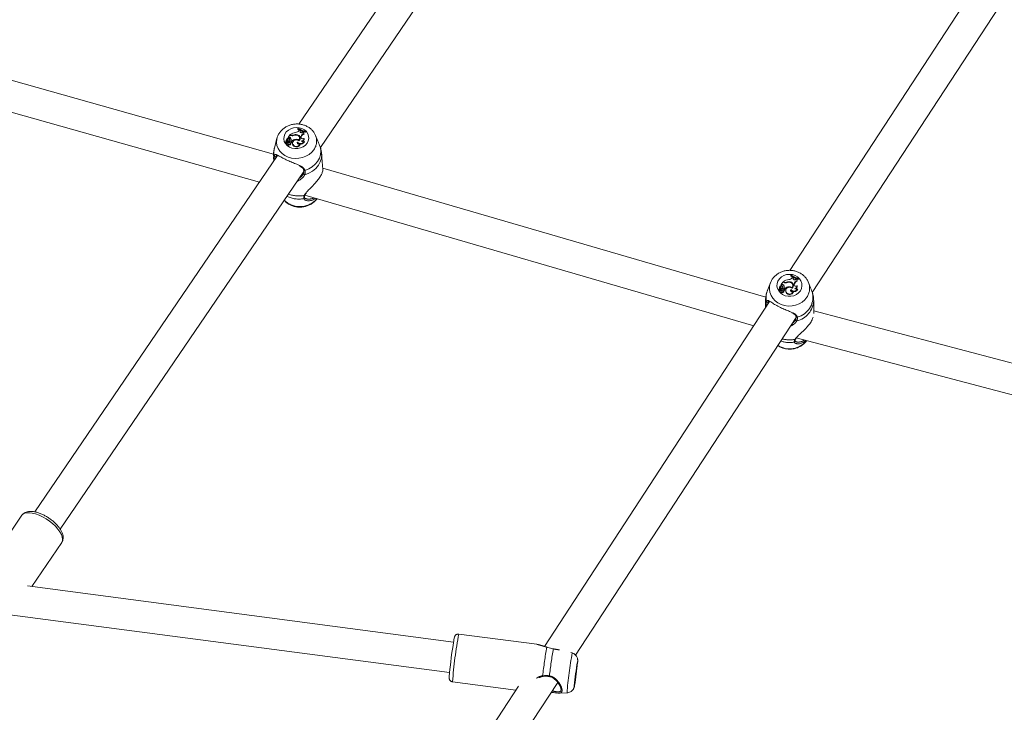
# Model space of a CAD drawing. Units: millimetres. Extents: x 0 to 2376, y 0 to 1682.
# Drawn here: x 463 to 514, y 592 to 628 of the extents above; entities that cross this region are included whole.
import ezdxf

# ---------------------------------------------------------------- set-up
doc = ezdxf.new("R2010")
doc.units = ezdxf.units.MM
doc.header["$LTSCALE"] = 40
doc.linetypes.add('PHANTOM', pattern=[1.27, 0.635, -0.127, 0.127, -0.127, 0.127, -0.127])
doc.layers.add('LE_NORM', color=179, linetype='Continuous', lineweight=40)
doc.styles.add('SLDTEXTSTYLE0', font='TXT', dxfattribs={"width": 0.605})
doc.dimstyles.new('SLDDIMSTYLE0', dxfattribs={"dimtxt": 14, "dimasz": 12, "dimexe": 0, "dimexo": 0.0625, "dimgap": 3.5, "dimtad": 1, "dimdec": 0, "dimrnd": 1e-09, "dimzin": 12, "dimdsep": 46, "dimtxsty": 'SLDTEXTSTYLE0', "dimsah": 1, "dimcen": 0.09, "dimadec": 0, "dimazin": 3, "dimtfac": 1, "dimtmove": 0, "dimatfit": 0, "dimfxl": 0, "dimfrac": 2, "dimtolj": 1, "dimtzin": 12, "dimarcsym": 0})
doc.dimstyles.new('SLDDIMSTYLE1', dxfattribs={"dimtxt": 14, "dimasz": 12, "dimexe": 0, "dimexo": 0.0625, "dimgap": 3.5, "dimtad": 1, "dimdec": 0, "dimrnd": 1e-09, "dimzin": 12, "dimdsep": 46, "dimtxsty": 'SLDTEXTSTYLE0', "dimsah": 1, "dimcen": 0.09, "dimadec": 0, "dimazin": 3, "dimtfac": 1, "dimtofl": 0, "dimtmove": 0, "dimatfit": 3, "dimfxl": 0, "dimfrac": 2, "dimtolj": 1, "dimtzin": 12, "dimarcsym": 0})

# ---------------------------------------------------------------- blocks, each defined once
blk = doc.blocks.new('_D')
at = {"layer": 'LE_NORM', "color": 7}
for p, q in [((475.403, 825.288), (492.855, 795.059)), ((816.354, 252.523), (496.592, 806.367)), ((498.573, 802.936), (502.642, 805.285)), ((490.874, 798.491), (498.573, 802.936)), ((490.874, 798.491), (470.09, 786.491))]:
    blk.add_line(p, q, dxfattribs=at)
for points in [[(498.573, 802.936), (510.965, 805.472), (506.965, 812.4)], [(490.874, 798.491), (478.482, 795.955), (482.482, 789.027)]]:
    blk.add_solid(points, dxfattribs=at)
at = {"layer": 'LE_NORM', "color": 7, "insert": (486.024, 816.529), "char_height": 14, "attachment_point": 1, "rotation": 30, "style": 'SLDTEXTSTYLE0'}
blk.add_mtext('9', dxfattribs=at)
blk = doc.blocks.new('_D_1')
at = {"layer": 'LE_NORM', "color": 7}
for p, q in [((76.64, 574.738), (76.64, 938.373)), ((1085.036, 574.738), (1085.036, 938.373)), ((76.64, 934.411), (1085.036, 934.411))]:
    blk.add_line(p, q, dxfattribs=at)
for points in [[(76.64, 934.411), (88.64, 930.411), (88.64, 938.411)], [(1085.036, 934.411), (1073.036, 938.411), (1073.036, 930.411)]]:
    blk.add_solid(points, dxfattribs=at)
at = {"layer": 'LE_NORM', "color": 7, "insert": (563.299, 952.458), "char_height": 14, "attachment_point": 1, "style": 'SLDTEXTSTYLE0'}
blk.add_mtext('1008', dxfattribs=at)
blk = doc.blocks.new('_D_2')
at = {"layer": 'LE_NORM', "color": 7}
for p, q in [((906.329, 1045.834), (1031.446, 973.598)), ((1028.015, 975.579), (1054.652, 1021.717)), ((1028.015, 975.579), (523.817, 102.283)), ((402.132, 172.538), (527.248, 100.302))]:
    blk.add_line(p, q, dxfattribs=at)
for points in [[(1028.015, 975.579), (1018.551, 967.187), (1025.479, 963.187)], [(523.817, 102.283), (533.281, 110.675), (526.353, 114.675)]]:
    blk.add_solid(points, dxfattribs=at)
at = {"layer": 'LE_NORM', "color": 7, "insert": (1021.484, 1000.362), "char_height": 14, "attachment_point": 1, "rotation": 60, "style": 'SLDTEXTSTYLE0'}
blk.add_mtext('1008', dxfattribs=at)

msp = doc.modelspace()

# ---------------------------------------------------------------- linework, layer by layer
at = {"color": 7, "linetype": 'Continuous', "lineweight": 15}
for p, q in [((491.912, 644.175), (477.346, 622.8)), ((478.455, 621.587), (493.288, 643.353)), ((514.286, 632.741), (502.831, 615.207)), ((503.99, 614.056), (515.569, 631.781)), ((476.027, 621.237), (453.209, 627.663)), ((452.282, 626.262), (475.289, 619.782)), ((477.28, 622.571), (477.277, 622.543)), ((477.291, 622.586), (477.28, 622.571)), ((476.202, 622.061), (476.071, 621.552)), ((476.759, 621.995), (476.757, 621.968)), ((476.758, 622.045), (476.759, 622.043)), ((476.765, 622.019), (476.759, 622.042)), ((476.779, 622.106), (476.776, 622.091)), ((476.814, 622.084), (476.778, 622.074)), ((476.867, 622.235), (476.779, 622.106)), ((476.811, 622.114), (476.779, 622.106)), ((476.811, 622.114), (476.814, 622.084)), ((476.861, 621.976), (476.855, 622.002)), ((476.855, 621.998), (476.862, 621.971)), ((476.913, 622.213), (476.867, 622.235)), ((476.89, 622.253), (476.884, 622.227)), ((476.918, 622.239), (476.89, 622.253)), ((476.908, 622.088), (476.906, 622.059)), ((477.047, 622.231), (477.051, 622.201)), ((477.163, 622.006), (477.166, 621.976)), ((477.261, 622.245), (477.262, 622.214)), ((477.34, 622.455), (477.362, 622.488)), ((477.408, 622.464), (477.362, 622.488)), ((477.385, 622.08), (477.379, 622.106)), ((477.401, 622.427), (477.408, 622.464)), ((477.401, 622.427), (477.408, 622.399)), ((477.408, 622.399), (477.406, 622.39)), ((477.408, 622.464), (477.415, 622.439)), ((477.408, 622.399), (477.415, 622.439)), ((477.444, 622.133), (477.45, 622.162)), ((477.45, 622.106), (477.448, 622.088)), ((477.45, 622.106), (477.457, 622.135)), ((477.535, 622.383), (477.56, 622.41)), ((477.598, 622.401), (477.56, 622.41)), ((477.598, 622.401), (477.607, 622.376)), ((477.601, 622.314), (477.61, 622.285)), ((477.608, 622.06), (477.612, 622.045)), ((477.613, 622.04), (477.612, 622.045)), ((477.675, 622.411), (477.685, 622.427)), ((477.675, 622.411), (477.679, 622.38)), ((477.679, 622.38), (477.694, 622.403)), ((477.685, 622.427), (477.694, 622.403)), ((478.331, 621.914), (478.203, 622.212)), ((476.646, 621.864), (476.643, 621.837)), ((476.713, 621.882), (476.647, 621.863)), ((476.649, 621.846), (476.647, 621.819)), ((476.744, 621.876), (476.651, 621.847)), ((476.684, 621.974), (476.681, 621.947)), ((476.691, 621.937), (476.689, 621.909)), ((476.69, 621.905), (476.689, 621.909)), ((476.711, 621.779), (476.709, 621.752)), ((476.713, 621.882), (476.714, 621.867)), ((476.733, 621.806), (476.742, 621.808)), ((476.739, 621.838), (476.742, 621.808)), ((476.755, 621.909), (476.748, 621.935)), ((476.762, 621.976), (476.76, 621.948)), ((476.771, 621.838), (476.765, 621.864)), ((476.791, 621.902), (476.789, 621.87)), ((476.82, 621.756), (476.823, 621.723)), ((476.862, 621.971), (476.861, 621.976)), ((476.915, 621.779), (476.909, 621.805)), ((476.923, 621.945), (476.92, 621.916)), ((476.92, 621.916), (476.923, 621.915)), ((476.923, 621.945), (476.965, 621.925)), ((476.94, 621.852), (476.945, 621.822)), ((476.948, 621.903), (476.968, 621.894)), ((476.963, 621.862), (476.957, 621.888)), ((476.965, 621.925), (476.968, 621.894)), ((477.011, 621.827), (477.008, 621.801)), ((477.035, 621.736), (477.033, 621.707)), ((477.272, 621.869), (477.274, 621.835)), ((477.341, 621.939), (477.325, 621.948)), ((477.338, 621.971), (477.341, 621.939)), ((477.402, 621.77), (477.411, 621.754)), ((477.623, 621.899), (477.635, 621.883)), ((476.233, 621.168), (463.63, 602.673)), ((476.029, 621.078), (476.044, 620.889)), ((478.585, 620.441), (478.522, 621.267)), ((501.574, 613.811), (478.58, 620.508)), ((464.952, 601.772), (477.6, 620.331)), ((477.53, 620.16), (477.586, 620.238)), ((477.592, 620.415), (477.592, 620.416)), ((477.654, 619.112), (500.949, 612.327)), ((477.659, 619.124), (477.659, 619.125)), ((502.878, 614.944), (502.872, 614.92)), ((502.888, 614.961), (502.878, 614.944)), ((502.938, 614.823), (502.96, 614.856)), ((503.007, 614.832), (502.96, 614.856)), ((501.819, 614.564), (501.655, 614.137)), ((502.286, 614.339), (502.282, 614.315)), ((502.361, 614.356), (502.357, 614.332)), ((502.359, 614.404), (502.36, 614.403)), ((502.364, 614.381), (502.36, 614.402)), ((502.364, 614.333), (502.36, 614.307)), ((502.38, 614.468), (502.376, 614.454)), ((502.413, 614.448), (502.376, 614.439)), ((502.467, 614.601), (502.38, 614.468)), ((502.411, 614.476), (502.38, 614.468)), ((502.411, 614.476), (502.413, 614.448)), ((502.461, 614.333), (502.457, 614.356)), ((502.457, 614.354), (502.461, 614.33)), ((502.461, 614.33), (502.461, 614.333)), ((502.513, 614.578), (502.467, 614.601)), ((502.489, 614.619), (502.482, 614.595)), ((502.516, 614.577), (502.482, 614.595)), ((502.518, 614.604), (502.489, 614.619)), ((502.509, 614.447), (502.505, 614.421)), ((502.647, 614.594), (502.649, 614.566)), ((502.765, 614.358), (502.766, 614.33)), ((502.861, 614.605), (502.86, 614.578)), ((502.986, 614.428), (502.981, 614.452)), ((503, 614.792), (503.007, 614.832)), ((503, 614.792), (503.004, 614.768)), ((503.004, 614.768), (503.003, 614.758)), ((503.004, 614.768), (503.012, 614.81)), ((503.007, 614.832), (503.012, 614.81)), ((503.045, 614.486), (503.051, 614.516)), ((503.049, 614.462), (503.048, 614.443)), ((503.049, 614.462), (503.056, 614.492)), ((503.134, 614.745), (503.159, 614.772)), ((503.197, 614.762), (503.159, 614.772)), ((503.197, 614.762), (503.204, 614.741)), ((503.201, 614.672), (503.208, 614.646)), ((503.21, 614.407), (503.21, 614.404)), ((503.214, 614.385), (503.21, 614.404)), ((503.274, 614.772), (503.284, 614.788)), ((503.274, 614.772), (503.276, 614.744)), ((503.276, 614.744), (503.291, 614.767)), ((503.284, 614.788), (503.291, 614.767)), ((503.901, 614.305), (503.793, 614.576)), ((502.248, 614.217), (502.244, 614.194)), ((502.252, 614.199), (502.247, 614.175)), ((502.315, 614.236), (502.249, 614.216)), ((502.347, 614.228), (502.253, 614.2)), ((502.293, 614.293), (502.289, 614.268)), ((502.315, 614.132), (502.31, 614.109)), ((502.315, 614.236), (502.316, 614.219)), ((502.342, 614.189), (502.343, 614.162)), ((502.355, 614.265), (502.351, 614.288)), ((502.372, 614.192), (502.367, 614.216)), ((502.393, 614.255), (502.389, 614.226)), ((502.423, 614.102), (502.425, 614.073)), ((502.517, 614.127), (502.512, 614.151)), ((502.525, 614.298), (502.52, 614.272)), ((502.52, 614.272), (502.568, 614.248)), ((502.525, 614.298), (502.567, 614.277)), ((502.543, 614.2), (502.546, 614.173)), ((502.564, 614.213), (502.56, 614.236)), ((502.567, 614.277), (502.568, 614.248)), ((502.616, 614.189), (502.612, 614.166)), ((502.639, 614.078), (502.635, 614.052)), ((502.875, 614.213), (502.875, 614.182)), ((502.94, 614.318), (502.941, 614.289)), ((503.006, 614.108), (503.013, 614.095)), ((503.226, 614.239), (503.236, 614.227)), ((501.774, 613.59), (490.082, 595.693)), ((501.562, 613.623), (501.564, 613.268)), ((504.066, 612.973), (504.062, 613.638)), ((527.767, 606.867), (504.065, 613.114)), ((491.7, 595.243), (503.149, 612.769)), ((503.101, 612.618), (503.13, 612.652)), ((503.113, 611.522), (503.125, 611.517)), ((503.161, 611.698), (526.892, 605.444)), ((462.964, 602.495), (460.96, 599.554)), ((463.472, 598.801), (465.03, 601.087)), ((485.37, 595.915), (463.255, 598.829)), ((462.069, 597.372), (485.161, 594.329)), ((489.698, 595.799), (485.643, 596.333)), ((491.533, 595.349), (491.452, 595.375)), ((488.738, 593.634), (481.998, 583.318)), ((483.338, 582.444), (490.774, 593.825)), ((485.317, 593.855), (488.599, 593.422)), ((490.942, 593.422), (490.941, 593.435)), ((490.842, 593.261), (491.26, 593.28))]:
    msp.add_line(p, q, dxfattribs=at)
at = {"color": 8, "linetype": 'PHANTOM', "lineweight": 0}
for p, q in [((476.918, 622.239), (476.918, 622.211)), ((477.444, 622.133), (477.45, 622.106)), ((477.45, 622.162), (477.457, 622.135)), ((476.056, 620.92), (476.029, 621.078)), ((476.06, 620.913), (476.056, 620.92)), ((502.518, 614.604), (502.516, 614.577)), ((503.045, 614.486), (503.049, 614.462)), ((503.051, 614.516), (503.056, 614.492)), ((501.602, 613.326), (501.593, 613.386))]:
    msp.add_line(p, q, dxfattribs=at)
at = {"color": 8, "linetype": 'PHANTOM', "lineweight": 0, "flags": 128}
for points in [[(477.768, 621.809), (477.678, 621.705), (477.562, 621.622), (477.427, 621.562), (477.28, 621.53), (477.129, 621.527), (476.983, 621.554), (476.848, 621.609), (476.733, 621.688), (476.644, 621.789), (476.585, 621.904), (476.559, 622.029), (476.569, 622.156), (476.613, 622.279), (476.689, 622.391), (476.793, 622.485), (476.919, 622.557), (477.061, 622.603), (477.211, 622.621), (477.36, 622.609), (477.502, 622.568), (477.627, 622.5), (477.73, 622.409), (477.805, 622.301), (477.848, 622.179), (477.856, 622.053), (477.829, 621.927), (477.768, 621.809)], [(478.122, 621.471), (478.01, 621.337), (477.871, 621.221), (477.71, 621.129), (477.533, 621.062), (477.344, 621.024), (477.152, 621.016), (476.962, 621.037), (476.781, 621.088), (476.615, 621.166), (476.469, 621.269), (476.349, 621.393), (476.259, 621.535), (476.201, 621.688), (476.178, 621.849), (476.191, 622.011), (476.204, 622.069)], [(478.46, 621.574), (478.48, 621.393), (478.462, 621.21), (478.406, 621.032), (478.314, 620.864), (478.189, 620.712), (478.034, 620.58), (477.854, 620.474), (477.656, 620.395)], [(478.522, 621.267), (478.524, 621.231), (478.51, 621.035), (478.452, 620.844), (478.355, 620.665), (478.22, 620.503), (478.052, 620.364), (477.858, 620.253), (477.643, 620.173)], [(477.586, 620.238), (477.581, 620.228), (477.58, 620.216), (477.583, 620.204), (477.591, 620.193), (477.602, 620.184), (477.615, 620.177), (477.629, 620.173), (477.643, 620.173)], [(503.37, 614.147), (503.28, 614.041), (503.165, 613.955), (503.03, 613.895), (502.884, 613.864), (502.733, 613.863), (502.586, 613.894), (502.451, 613.953), (502.335, 614.037), (502.245, 614.143), (502.185, 614.265), (502.158, 614.395), (502.167, 614.528), (502.209, 614.655), (502.285, 614.77), (502.388, 614.867), (502.514, 614.94), (502.656, 614.986), (502.805, 615.002), (502.955, 614.987), (503.097, 614.942), (503.223, 614.87), (503.327, 614.773), (503.403, 614.659), (503.447, 614.532), (503.456, 614.4), (503.43, 614.269), (503.37, 614.147)], [(503.713, 613.817), (503.602, 613.679), (503.464, 613.561), (503.304, 613.467), (503.126, 613.4), (502.938, 613.363), (502.746, 613.357), (502.555, 613.383), (502.374, 613.438), (502.207, 613.522), (502.06, 613.632), (501.939, 613.763), (501.847, 613.912), (501.789, 614.073), (501.765, 614.241), (501.776, 614.41), (501.821, 614.57)], [(501.593, 613.386), (501.563, 613.589), (501.562, 613.623)], [(503.13, 612.652), (503.125, 612.641), (503.124, 612.629), (503.128, 612.616), (503.135, 612.604), (503.146, 612.595), (503.159, 612.588), (503.173, 612.584), (503.187, 612.584)], [(465.077, 601.256), (465.06, 601.374), (465.013, 601.504), (464.936, 601.642), (464.833, 601.784), (464.705, 601.926), (464.557, 602.065), (464.393, 602.195), (464.218, 602.314), (464.036, 602.418), (463.853, 602.504), (463.674, 602.569), (463.504, 602.612), (463.349, 602.632), (463.212, 602.627), (463.098, 602.598), (463.01, 602.546), (462.964, 602.495)], [(465.03, 601.087), (465.063, 601.154), (465.077, 601.256)], [(491.807, 594.843), (491.81, 594.896), (491.809, 594.916), (491.804, 594.9), (491.803, 594.897)], [(490.343, 594.163), (490.34, 594.149), (490.336, 594.138), (490.333, 594.13), (490.33, 594.126), (490.329, 594.126)], [(491.638, 593.643), (491.638, 593.632), (491.641, 593.631), (491.649, 593.663), (491.65, 593.667)]]:
    msp.add_lwpolyline(points, dxfattribs=at)
at = {"color": 7, "linetype": 'Continuous', "lineweight": 15, "flags": 128}
for points in [[(477.277, 622.543), (477.32, 622.513), (477.362, 622.487)], [(476.855, 621.998), (476.849, 622.014), (476.835, 622.027), (476.816, 622.033), (476.796, 622.032), (476.777, 622.024), (476.764, 622.01), (476.759, 621.994), (476.762, 621.976)], [(477.401, 622.427), (477.401, 622.405), (477.409, 622.385), (477.424, 622.369), (477.446, 622.358), (477.47, 622.354), (477.495, 622.357), (477.518, 622.367), (477.535, 622.383)], [(477.444, 622.133), (477.443, 622.107), (477.451, 622.083), (477.468, 622.061), (477.493, 622.046), (477.522, 622.038), (477.553, 622.037), (477.582, 622.045), (477.608, 622.06)], [(477.599, 622.395), (477.623, 622.39), (477.679, 622.38)], [(476.709, 621.752), (476.708, 621.746), (476.715, 621.725), (476.731, 621.708), (476.755, 621.699), (476.781, 621.698), (476.805, 621.707), (476.823, 621.723)], [(476.726, 621.809), (476.714, 621.791), (476.711, 621.77), (476.719, 621.751), (476.735, 621.736), (476.758, 621.728), (476.782, 621.73), (476.804, 621.739), (476.82, 621.756)], [(476.763, 621.854), (476.765, 621.858), (476.765, 621.862), (476.764, 621.866), (476.762, 621.87), (476.759, 621.873), (476.754, 621.875), (476.749, 621.876), (476.744, 621.876)], [(476.757, 621.968), (476.756, 621.966), (476.76, 621.948)], [(476.82, 621.756), (476.839, 621.748), (476.86, 621.747), (476.88, 621.753), (476.897, 621.765), (476.907, 621.781), (476.91, 621.798), (476.905, 621.816), (476.893, 621.83)], [(476.823, 621.723), (476.843, 621.717), (476.864, 621.717), (476.884, 621.723), (476.901, 621.735), (476.912, 621.75), (476.916, 621.768), (476.915, 621.779)], [(476.94, 621.852), (476.952, 621.862), (476.957, 621.875), (476.956, 621.889), (476.949, 621.902), (476.937, 621.911), (476.921, 621.915), (476.904, 621.913), (476.89, 621.907)], [(477.008, 621.801), (477.01, 621.762), (477.033, 621.707)], [(477.34, 621.938), (477.283, 621.969), (477.216, 621.982), (477.148, 621.974), (477.086, 621.947), (477.04, 621.903), (477.014, 621.848), (477.012, 621.79), (477.035, 621.736)], [(477.272, 621.869), (477.26, 621.845), (477.259, 621.819), (477.269, 621.794), (477.287, 621.774), (477.313, 621.76), (477.343, 621.755), (477.374, 621.758), (477.402, 621.77)], [(477.274, 621.835), (477.265, 621.811), (477.265, 621.802)], [(502.357, 614.332), (502.356, 614.327), (502.36, 614.307)], [(502.457, 614.354), (502.45, 614.371), (502.436, 614.384), (502.417, 614.391), (502.397, 614.391), (502.378, 614.382), (502.365, 614.368), (502.36, 614.351), (502.364, 614.333)], [(502.942, 614.284), (502.885, 614.318), (502.818, 614.332), (502.75, 614.325), (502.689, 614.297), (502.642, 614.252), (502.617, 614.196), (502.616, 614.135), (502.639, 614.078)], [(503, 614.792), (503, 614.77), (503.008, 614.749), (503.024, 614.732), (503.045, 614.72), (503.07, 614.716), (503.095, 614.718), (503.117, 614.728), (503.134, 614.745)], [(503.045, 614.486), (503.044, 614.459), (503.053, 614.433), (503.07, 614.411), (503.095, 614.394), (503.124, 614.385), (503.155, 614.384), (503.184, 614.392), (503.21, 614.407)], [(503.196, 614.761), (503.22, 614.755), (503.276, 614.744)], [(502.291, 614.257), (502.291, 614.258), (502.289, 614.268)], [(502.31, 614.109), (502.31, 614.098), (502.317, 614.076), (502.333, 614.058), (502.357, 614.048), (502.383, 614.047), (502.407, 614.056), (502.425, 614.073)], [(502.329, 614.159), (502.317, 614.14), (502.314, 614.119), (502.322, 614.098), (502.339, 614.083), (502.362, 614.075), (502.386, 614.076), (502.408, 614.085), (502.423, 614.102)], [(502.365, 614.205), (502.367, 614.209), (502.368, 614.214), (502.367, 614.218), (502.364, 614.222), (502.361, 614.225), (502.357, 614.227), (502.352, 614.228), (502.347, 614.228)], [(502.423, 614.102), (502.442, 614.094), (502.463, 614.093), (502.484, 614.099), (502.5, 614.11), (502.51, 614.127), (502.513, 614.145), (502.508, 614.163), (502.496, 614.178)], [(502.425, 614.073), (502.445, 614.066), (502.466, 614.065), (502.486, 614.071), (502.503, 614.083), (502.514, 614.099), (502.518, 614.117), (502.517, 614.127)], [(502.543, 614.2), (502.554, 614.211), (502.56, 614.225), (502.559, 614.239), (502.552, 614.252), (502.539, 614.262), (502.523, 614.266), (502.507, 614.265), (502.492, 614.258)], [(502.612, 614.166), (502.612, 614.11), (502.635, 614.052)], [(502.875, 614.213), (502.863, 614.188), (502.863, 614.161), (502.872, 614.135), (502.891, 614.113), (502.917, 614.099), (502.948, 614.093), (502.978, 614.096), (503.006, 614.108)], [(502.875, 614.182), (502.867, 614.157), (502.866, 614.147)], [(503.091, 611.536), (503.091, 611.536), (503.091, 611.535)], [(490.214, 595.657), (490.212, 595.657), (490.207, 595.655)], [(490.545, 595.568), (490.545, 595.572), (490.544, 595.572)], [(491.794, 594.756), (491.797, 594.804), (491.795, 594.816), (491.789, 594.791), (491.778, 594.731), (491.763, 594.639), (491.746, 594.522), (491.727, 594.388), (491.708, 594.246), (491.69, 594.106), (491.675, 593.977), (491.662, 593.869), (491.654, 593.787), (491.651, 593.739), (491.653, 593.727), (491.66, 593.752), (491.671, 593.812), (491.685, 593.904), (491.703, 594.021), (491.721, 594.154), (491.74, 594.296), (491.758, 594.436), (491.774, 594.565), (491.786, 594.674), (491.794, 594.756)]]:
    msp.add_lwpolyline(points, dxfattribs=at)
at = {"color": 7, "linetype": 'Continuous', "lineweight": 15}
for centre, radius, start, end in [((477.8, 623.288), 0.886, 234.1049, 261.8973), ((477.814, 623.312), 0.895, 234.2118, 261.7208), ((476.762, 621.968), 0.0769, 93.1207, 203.2244), ((476.792, 621.99), 0.0647, 121.9323, 215.5955), ((476.798, 621.961), 0.0651, 121.8365, 180.4537), ((476.762, 622.018), 0.0031, 312.1177, 12.875), ((476.777, 622.076), 0.00217, 160.0463, 291.7801), ((476.764, 621.99), 0.0922, 287.1215, 4.6715), ((476.843, 622.04), 0.0811, 36.3661, 113.2888), ((476.845, 622.014), 0.0764, 36.3255, 113.4993), ((477.283, 621.692), 0.685, 99.018, 125.042), ((476.784, 621.975), 0.148, 5.7343, 34.5531), ((476.786, 622.003), 0.149, 337.1044, 34.7224), ((476.995, 622.392), 0.197, 245.4779, 290.9547), ((476.993, 622.403), 0.181, 245.4555, 287.1852), ((477.21, 621.609), 0.399, 96.6405, 127.7462), ((477.171, 621.97), 0.289, 71.8956, 115.5255), ((477.179, 621.93), 0.301, 79.7087, 112.2532), ((477.205, 621.765), 0.245, 57.1804, 99.8216), ((477.17, 622.579), 0.211, 271.676, 323.8093), ((477.228, 622.075), 0.151, 316.4569, 88.076), ((477.238, 622.075), 0.171, 306.3938, 82.1923), ((477.242, 622.043), 0.167, 3.5694, 60.1599), ((477.241, 622.047), 0.147, 312.3671, 12.649), ((477.801, 623.27), 0.898, 244.112, 254.2191), ((477.661, 622.104), 0.218, 105.9747, 164.5253), ((477.664, 622.077), 0.215, 104.6784, 164.4121), ((477.487, 622.052), 0.121, 264.9951, 3.9096), ((477.494, 622.023), 0.12, 274.5369, 8.8373), ((477.656, 622.359), 0.0718, 144.7312, 219.0661), ((477.662, 622.332), 0.0707, 141.2784, 183.0141), ((476.648, 621.837), 0.00467, 178.037, 267.1696), ((476.631, 621.924), 0.0612, 283.9532, 12.8078), ((476.647, 621.863), 0.000962, 116.6221, 280.5879), ((476.652, 621.819), 0.00517, 176.741, 247.4753), ((476.651, 621.846), 0.00175, 94.2326, 239.8699), ((476.705, 621.999), 0.164, 250.5131, 282.041), ((476.706, 621.973), 0.168, 250.3704, 276.1552), ((476.749, 621.941), 0.0678, 175.1099, 208.2032), ((476.705, 621.925), 0.0433, 279.5151, 38.4769), ((476.768, 621.894), 0.0953, 244.0718, 332.5187), ((476.731, 621.876), 0.0383, 281.4665, 325.0004), ((476.733, 621.85), 0.0429, 281.4985, 324.8973), ((476.714, 621.899), 0.0423, 326.686, 13.259), ((476.65, 621.864), 0.139, 2.6385, 37.3854), ((476.649, 621.89), 0.142, 4.7795, 37.2265), ((476.755, 621.835), 0.0163, 324.744, 13.1766), ((476.765, 621.964), 0.0971, 284.1414, 4.3104), ((476.981, 621.806), 0.136, 132.0893, 160.7665), ((476.877, 621.927), 0.0985, 279.1835, 309.9627), ((476.881, 621.899), 0.1, 286.7696, 310.0545), ((476.927, 621.854), 0.0369, 299.2751, 11.6166), ((477.209, 621.59), 0.388, 100.6667, 128.3928), ((477.211, 621.821), 0.211, 212.6859, 341.2678), ((477.21, 621.849), 0.208, 212.9229, 337.7918), ((477.436, 622.013), 0.219, 221.1892, 328.5401), ((477.438, 621.986), 0.222, 222.6878, 332.438), ((477.567, 621.994), 0.11, 214.4822, 300.3406), ((503.411, 615.61), 0.876, 232.0551, 253.245), ((503.419, 615.649), 0.889, 232.4461, 260.5633), ((503.434, 615.674), 0.898, 232.5571, 260.382), ((502.365, 614.326), 0.0785, 94.2738, 204.3393), ((502.397, 614.347), 0.0684, 123.9473, 215.2593), ((502.4, 614.322), 0.0669, 123.1065, 181.7324), ((502.361, 614.381), 0.00313, 312.4152, 11.7937), ((502.238, 614.242), 0.155, 5.0207, 36.0457), ((502.376, 614.441), 0.00228, 160.2975, 289.0551), ((502.364, 614.321), 0.0983, 285.0019, 5.6618), ((502.364, 614.344), 0.0936, 288.0944, 5.9463), ((502.442, 614.402), 0.0806, 34.2403, 112.6585), ((502.443, 614.378), 0.076, 34.2034, 112.8744), ((502.872, 614.088), 0.655, 98.5504, 125.7593), ((502.373, 614.333), 0.159, 350.0837, 33.6716), ((502.375, 614.357), 0.162, 338.4669, 33.7633), ((502.598, 614.748), 0.19, 243.6702, 290.8486), ((502.596, 614.739), 0.18, 243.6706, 287.0316), ((502.596, 614.761), 0.175, 243.6703, 286.9123), ((502.806, 613.978), 0.382, 96.0701, 128.5821), ((502.806, 613.955), 0.377, 96.0431, 129.0692), ((502.767, 614.343), 0.278, 70.2538, 115.7111), ((502.765, 614.328), 0.265, 100.9705, 116.0252), ((502.775, 614.303), 0.289, 78.3663, 112.3393), ((502.803, 614.12), 0.241, 55.3324, 99.0999), ((502.804, 614.098), 0.235, 54.2828, 99.1562), ((502.771, 614.938), 0.203, 271.0103, 325.2415), ((502.821, 614.426), 0.161, 318.0565, 85.4035), ((502.829, 614.426), 0.182, 308.4165, 79.8202), ((502.831, 614.398), 0.177, 351.2823, 60.1347), ((502.833, 614.4), 0.155, 314.0299, 10.3579), ((503.261, 614.464), 0.216, 106.3447, 166.0901), ((503.263, 614.44), 0.213, 105.0064, 165.9892), ((503.09, 614.395), 0.12, 265.0692, 5.7366), ((503.093, 614.37), 0.121, 273.9995, 7.1604), ((503.261, 614.72), 0.0773, 146.4659, 218.0662), ((503.263, 614.696), 0.0742, 142.6599, 183.7552), ((502.249, 614.193), 0.00511, 173.8754, 277.8634), ((502.253, 614.175), 0.00558, 171.8568, 244.9048), ((502.249, 614.217), 0.00101, 118.5756, 278.3484), ((502.232, 614.278), 0.0625, 285.0788, 13.9193), ((502.31, 614.322), 0.164, 248.8083, 281.5921), ((502.253, 614.198), 0.00183, 96.663, 239.5394), ((502.31, 614.345), 0.159, 248.9093, 281.5837), ((502.355, 614.302), 0.0738, 169.9248, 207.4779), ((502.306, 614.28), 0.0449, 281.3408, 38.7507), ((502.372, 614.24), 0.0922, 242.2461, 334.2471), ((502.334, 614.226), 0.0372, 281.3193, 326.3567), ((502.335, 614.203), 0.0416, 281.2761, 326.3004), ((502.311, 614.256), 0.045, 321.569, 10.9749), ((502.238, 614.218), 0.152, 2.9665, 36.1986), ((502.355, 614.189), 0.0175, 326.4038, 10.5685), ((502.587, 614.157), 0.138, 133.1373, 161.9409), ((502.481, 614.272), 0.0944, 278.7411, 310.8932), ((502.483, 614.246), 0.0967, 287.3217, 310.9117), ((502.526, 614.206), 0.0384, 300.8125, 9.7163), ((502.815, 614.156), 0.208, 210.0372, 342.7523), ((502.815, 614.181), 0.204, 210.2597, 339.1428), ((503.042, 614.347), 0.213, 218.6327, 329.7413), ((503.041, 614.322), 0.217, 220.1776, 333.8373), ((503.172, 614.333), 0.109, 212.23, 299.9637), ((508.275, 592.095), 23.22, 169.9754, 175.0461), ((506.481, 592.33), 14.901, 170.0807, 174.9461), ((474.669, 596.527), 17.221, 350.4386, 354.3894)]:
    msp.add_arc(centre, radius, start, end, dxfattribs=at)
at = {"color": 8, "linetype": 'PHANTOM', "lineweight": 0}
for centre, radius, start, end in [((477.495, 621.915), 0.768, 324.7025, 22.1087), ((476.918, 621.333), 0.875, 165.4567, 192.4988), ((476.115, 621.157), 0.0528, 194.387, 319.987), ((477.634, 620.436), 0.0465, 206.0052, 298.0155), ((477.392, 619.666), 1.151, 225.5759, 320.2767), ((477.337, 620.289), 1.382, 243.771, 280.7046), ((477.325, 620.516), 1.446, 248.9653, 281.9064), ((477.586, 618.979), 0.048, 279.3398, 11.3728), ((477.624, 619.138), 0.038, 268.4161, 336.9325), ((503.029, 614.274), 0.822, 326.2953, 20.8997), ((502.54, 613.795), 0.949, 158.8822, 192.4525), ((502.958, 613.82), 1.065, 283.8139, 9.8748), ((501.631, 613.403), 0.0415, 203.24, 262.5406), ((501.664, 613.601), 0.0518, 192.1434, 321.1298), ((502.928, 613.689), 1.135, 283.2205, 357.3488), ((503.192, 612.828), 0.0473, 201.7087, 296.2074), ((502.816, 612.264), 1.128, 236.9568, 321.2013), ((502.816, 612.834), 1.372, 250.0755, 279.8417), ((502.816, 613.016), 1.415, 253.8669, 281.3254), ((503.043, 611.53), 0.0488, 279.9021, 6.2016), ((503.093, 611.666), 0.038, 270.0919, 334.3989), ((505.983, 592.393), 20.718, 169.0347, 175.9528), ((520.481, 590.535), 30.703, 170.4005, 173.2113), ((520.631, 590.518), 30.506, 170.4722, 173.1389), ((507.566, 592.184), 16.343, 168.832, 176.1558), ((490.08, 594.169), 0.0876, 182.9658, 207.8725)]:
    msp.add_arc(centre, radius, start, end, dxfattribs=at)
at = {"color": 7, "linetype": 'Continuous', "lineweight": 15}
for points, knots in [([(478.203, 622.202), (478.194, 622.227), (478.166, 622.302), (478.087, 622.416), (477.973, 622.54), (477.836, 622.643), (477.68, 622.724), (477.51, 622.779), (477.33, 622.807), (477.146, 622.807), (476.963, 622.777), (476.787, 622.719), (476.623, 622.634), (476.479, 622.523), (476.356, 622.39), (476.266, 622.24), (476.216, 622.131), (476.206, 622.072), (476.205, 622.07)], [0, 0, 0, 0, 0.031251, 0.097171, 0.163507, 0.230539, 0.298379, 0.367002, 0.436281, 0.50609, 0.576315, 0.64686, 0.717608, 0.788361, 0.858824, 0.928642, 0.997529, 1, 1, 1, 1]), ([(476.759, 622.043), (476.759, 622.043), (476.759, 622.043), (476.759, 622.042), (476.76, 622.04), (476.761, 622.031), (476.763, 622.023), (476.764, 622.016)], [0, 0, 0, 0, 0.002656, 0.014677, 0.062212, 0.252199, 1, 1, 1, 1]), ([(476.776, 622.091), (476.776, 622.09), (476.776, 622.088), (476.777, 622.084), (476.777, 622.081), (476.777, 622.08), (476.777, 622.079), (476.777, 622.077), (476.777, 622.075), (476.778, 622.074)], [0, 0, 0, 0, 0.158313, 0.499036, 0.653926, 0.688087, 0.709955, 0.814269, 1, 1, 1, 1]), ([(476.776, 622.091), (476.776, 622.091), (476.776, 622.091), (476.776, 622.091), (476.776, 622.091), (476.776, 622.09), (476.776, 622.089), (476.776, 622.088)], [0, 0, 0, 0, 0.005263, 0.020588, 0.086115, 0.347617, 1, 1, 1, 1]), ([(476.076, 621.553), (476.065, 621.514), (476.035, 621.404), (476.02, 621.243), (476.03, 621.124), (476.033, 621.078)], [0, 0, 0, 0, 0.252829, 0.712731, 1, 1, 1, 1]), ([(476.647, 621.863), (476.647, 621.862), (476.647, 621.86), (476.648, 621.853), (476.648, 621.847), (476.649, 621.843)], [0, 0, 0, 0, 0.066796, 0.33427, 1, 1, 1, 1]), ([(476.65, 621.844), (476.65, 621.843), (476.65, 621.839), (476.65, 621.829), (476.65, 621.82), (476.65, 621.814)], [0, 0, 0, 0, 0.079013, 0.394919, 1, 1, 1, 1]), ([(476.763, 621.854), (476.764, 621.848), (476.766, 621.838), (476.768, 621.829), (476.768, 621.825)], [0, 0, 0, 0, 0.647839, 1, 1, 1, 1]), ([(478.46, 621.574), (478.44, 621.628), (478.419, 621.683), (478.376, 621.802), (478.352, 621.859), (478.329, 621.913)], [0, 0, 0, 0, 0.56117, 0.575238, 1, 1, 1, 1]), ([(478.482, 621.493), (478.48, 621.508), (478.477, 621.529), (478.464, 621.563), (478.46, 621.574)], [0, 0, 0, 0, 0.674243, 1, 1, 1, 1]), ([(478.519, 621.266), (478.518, 621.293), (478.515, 621.37), (478.497, 621.445), (478.484, 621.494)], [0, 0, 0, 0, 0.3453522, 1, 1, 1, 1]), ([(476.18, 621.176), (476.18, 621.177), (476.185, 621.187), (476.182, 621.178), (476.193, 621.185), (476.225, 621.171), (476.24, 621.165)], [0, 0, 0, 0, 0.020324, 0.315709, 0.674559, 1, 1, 1, 1]), ([(476.223, 621.191), (476.252, 621.176), (476.32, 621.141), (476.5, 621.037), (476.74, 620.921), (476.997, 620.81), (477.217, 620.726), (477.328, 620.67), (477.37, 620.649)], [0, 0, 0, 0, 0.143183, 0.336569, 0.532056, 0.70664, 0.886537, 1, 1, 1, 1]), ([(477.349, 620.641), (477.384, 620.623), (477.454, 620.587), (477.531, 620.524), (477.577, 620.469), (477.585, 620.428), (477.588, 620.415)], [0, 0, 0, 0, 0.290481, 0.572661, 0.86535, 1, 1, 1, 1]), ([(477.511, 619.994), (477.446, 619.939), (477.374, 619.879), (477.279, 619.849), (477.269, 619.846)], [0, 0, 0, 0, 0.897161, 1, 1, 1, 1]), ([(477.591, 620.416), (477.592, 620.413), (477.603, 620.379), (477.603, 620.314), (477.595, 620.25), (477.577, 620.22), (477.576, 620.218)], [0, 0, 0, 0, 0.047895, 0.498392, 0.969277, 1, 1, 1, 1]), ([(477.709, 619.23), (477.724, 619.248), (477.788, 619.328), (477.919, 619.452), (478.075, 619.61), (478.22, 619.766), (478.371, 619.95), (478.495, 620.144), (478.566, 620.304), (478.589, 620.411), (478.582, 620.434), (478.58, 620.44)], [0, 0, 0, 0, 0.046471, 0.207173, 0.301946, 0.400205, 0.536084, 0.672481, 0.803168, 0.946447, 1, 1, 1, 1]), ([(476.585, 618.842), (476.612, 618.811), (476.678, 618.738), (476.806, 618.647), (476.963, 618.568), (477.134, 618.514), (477.314, 618.488), (477.499, 618.49), (477.681, 618.522), (477.857, 618.582), (478.019, 618.669), (478.158, 618.779), (478.242, 618.87), (478.279, 618.921), (478.284, 618.928)], [0, 0, 0, 0, 0.065414, 0.155009, 0.245692, 0.337412, 0.429999, 0.523279, 0.617102, 0.711351, 0.80585, 0.900331, 0.986907, 1, 1, 1, 1]), ([(477.633, 618.988), (477.633, 618.99), (477.629, 619.001), (477.632, 619.039), (477.642, 619.086), (477.658, 619.119), (477.66, 619.123)], [0, 0, 0, 0, 0.0515, 0.481934, 0.940568, 1, 1, 1, 1]), ([(477.688, 618.939), (477.682, 618.942), (477.657, 618.951), (477.638, 618.972), (477.636, 618.983), (477.635, 618.988)], [0, 0, 0, 0, 0.159743, 0.668319, 1, 1, 1, 1]), ([(477.662, 619.124), (477.667, 619.137), (477.68, 619.173), (477.713, 619.214), (477.732, 619.239)], [0, 0, 0, 0, 0.391722, 1, 1, 1, 1]), ([(478.195, 618.954), (478.175, 618.935), (478.099, 618.864), (477.936, 618.819), (477.784, 618.806), (477.733, 618.831), (477.73, 618.833)], [0, 0, 0, 0, 0.141654, 0.5271436, 0.9713898, 1, 1, 1, 1]), ([(503.794, 614.565), (503.782, 614.597), (503.75, 614.682), (503.667, 614.806), (503.551, 614.934), (503.412, 615.041), (503.255, 615.124), (503.083, 615.182), (502.902, 615.212), (502.718, 615.212), (502.535, 615.182), (502.36, 615.123), (502.198, 615.036), (502.055, 614.924), (501.937, 614.789), (501.859, 614.669), (501.832, 614.591), (501.824, 614.569)], [0, 0, 0, 0, 0.0419464, 0.1109975, 0.1804444, 0.2504552, 0.3210892, 0.3923256, 0.4640754, 0.536251, 0.6087585, 0.6814636, 0.7542248, 0.826846, 0.8990931, 0.9707368, 1, 1, 1, 1]), ([(502.36, 614.403), (502.36, 614.403), (502.36, 614.402), (502.36, 614.402), (502.361, 614.4), (502.362, 614.392), (502.362, 614.384), (502.363, 614.378)], [0, 0, 0, 0, 0.003018, 0.014633, 0.062249, 0.25207, 1, 1, 1, 1]), ([(502.376, 614.454), (502.376, 614.454), (502.376, 614.454), (502.376, 614.454), (502.375, 614.454), (502.375, 614.453), (502.375, 614.452), (502.375, 614.451), (502.375, 614.451)], [0, 0, 0, 0, 0.0036259, 0.0167043, 0.0615292, 0.2455153, 0.9863327, 1, 1, 1, 1]), ([(502.376, 614.454), (502.376, 614.454), (502.376, 614.451), (502.376, 614.448), (502.376, 614.445), (502.376, 614.444), (502.376, 614.443), (502.376, 614.441), (502.376, 614.44), (502.376, 614.439)], [0, 0, 0, 0, 0.158962, 0.499009, 0.65415, 0.687836, 0.710232, 0.814419, 1, 1, 1, 1]), ([(501.66, 614.14), (501.644, 614.099), (501.602, 613.991), (501.568, 613.818), (501.565, 613.686), (501.564, 613.626)], [0, 0, 0, 0, 0.248395, 0.659267, 1, 1, 1, 1]), ([(502.249, 614.216), (502.249, 614.216), (502.249, 614.214), (502.25, 614.206), (502.25, 614.198), (502.25, 614.192)], [0, 0, 0, 0, 0.048069, 0.239803, 1, 1, 1, 1]), ([(502.252, 614.197), (502.252, 614.196), (502.252, 614.193), (502.252, 614.183), (502.251, 614.175), (502.251, 614.17)], [0, 0, 0, 0, 0.079192, 0.394782, 1, 1, 1, 1]), ([(502.365, 614.205), (502.366, 614.2), (502.367, 614.191), (502.369, 614.183), (502.369, 614.18)], [0, 0, 0, 0, 0.648081, 1, 1, 1, 1]), ([(504.008, 614.003), (503.991, 614.052), (503.973, 614.103), (503.937, 614.21), (503.917, 614.258), (503.899, 614.304)], [0, 0, 0, 0, 0.597425, 0.612417, 1, 1, 1, 1]), ([(504.021, 613.946), (504.021, 613.954), (504.021, 613.968), (504.012, 613.993), (504.008, 614.003)], [0, 0, 0, 0, 0.5826659, 1, 1, 1, 1]), ([(504.059, 613.636), (504.06, 613.647), (504.065, 613.729), (504.051, 613.834), (504.03, 613.925), (504.024, 613.947)], [0, 0, 0, 0, 0.110555, 0.783056, 1, 1, 1, 1]), ([(501.717, 613.592), (501.721, 613.597), (501.73, 613.609), (501.726, 613.605), (501.747, 613.606), (501.778, 613.589), (501.792, 613.581)], [0, 0, 0, 0, 0.195541, 0.456048, 0.737191, 1, 1, 1, 1]), ([(501.777, 613.607), (501.813, 613.584), (501.891, 613.535), (502.081, 613.412), (502.324, 613.286), (502.58, 613.171), (502.8, 613.087), (502.91, 613.034), (502.955, 613.012)], [0, 0, 0, 0, 0.159822, 0.347345, 0.536904, 0.706194, 0.880636, 1, 1, 1, 1]), ([(502.932, 613.006), (502.958, 612.994), (503.017, 612.965), (503.086, 612.914), (503.133, 612.863), (503.141, 612.825), (503.144, 612.81)], [0, 0, 0, 0, 0.223246, 0.513617, 0.814732, 1, 1, 1, 1]), ([(503.13, 612.652), (503.134, 612.662), (503.162, 612.721), (503.158, 612.785), (503.154, 612.839)], [0, 0, 0, 0, 0.167815, 1, 1, 1, 1]), ([(503.164, 611.722), (503.187, 611.746), (503.262, 611.826), (503.406, 611.951), (503.567, 612.103), (503.715, 612.256), (503.865, 612.441), (503.983, 612.631), (504.018, 612.731), (504.033, 612.774)], [0, 0, 0, 0, 0.086227, 0.287089, 0.405545, 0.528352, 0.69818, 0.868665, 1, 1, 1, 1]), ([(502.197, 611.311), (502.206, 611.304), (502.261, 611.261), (502.381, 611.204), (502.552, 611.146), (502.733, 611.118), (502.917, 611.118), (503.1, 611.149), (503.274, 611.209), (503.436, 611.297), (503.578, 611.41), (503.661, 611.502), (503.696, 611.554), (503.698, 611.556)], [0, 0, 0, 0, 0.020755, 0.12675, 0.233645, 0.341309, 0.449608, 0.558397, 0.667469, 0.776623, 0.885557, 0.993921, 1, 1, 1, 1]), ([(503.091, 611.536), (503.091, 611.537), (503.09, 611.542), (503.093, 611.571), (503.106, 611.611), (503.125, 611.643), (503.128, 611.649)], [0, 0, 0, 0, 0.051673, 0.45439, 0.881656, 1, 1, 1, 1]), ([(503.13, 611.649), (503.134, 611.658), (503.145, 611.682), (503.171, 611.712), (503.187, 611.73)], [0, 0, 0, 0, 0.3658955, 1, 1, 1, 1]), ([(503.642, 611.571), (503.616, 611.545), (503.535, 611.463), (503.371, 611.404), (503.218, 611.385), (503.166, 611.407), (503.158, 611.41)], [0, 0, 0, 0, 0.168632, 0.521492, 0.928158, 1, 1, 1, 1]), ([(465.104, 601.344), (465.103, 601.37), (465.099, 601.44), (465.068, 601.555), (465.007, 601.691), (464.919, 601.831), (464.807, 601.971), (464.676, 602.106), (464.529, 602.233), (464.371, 602.35), (464.204, 602.453), (464.033, 602.542), (463.86, 602.614), (463.69, 602.666), (463.525, 602.696), (463.373, 602.701), (463.239, 602.682), (463.126, 602.64), (463.034, 602.581), (462.991, 602.527), (462.972, 602.503)], [0, 0, 0, 0, 0.0338213, 0.0889745, 0.1472929, 0.2079503, 0.2683359, 0.327992, 0.3870852, 0.4458705, 0.5045935, 0.5634404, 0.6226306, 0.6824561, 0.7432841, 0.8054659, 0.8610826, 0.912258, 0.9600744, 1, 1, 1, 1]), ([(465.034, 601.095), (465.051, 601.125), (465.086, 601.187), (465.103, 601.274), (465.104, 601.328), (465.104, 601.344)], [0, 0, 0, 0, 0.387891, 0.815366, 1, 1, 1, 1]), ([(485.642, 596.331), (485.626, 596.333), (485.588, 596.338), (485.534, 596.32), (485.488, 596.291), (485.458, 596.258), (485.439, 596.23), (485.429, 596.207), (485.422, 596.187), (485.417, 596.172), (485.415, 596.161), (485.414, 596.157)], [0, 0, 0, 0, 0.111599, 0.26056, 0.3834, 0.48899, 0.578018, 0.655378, 0.748113, 0.914302, 1, 1, 1, 1]), ([(489.778, 595.781), (489.764, 595.785), (489.732, 595.795), (489.71, 595.796), (489.697, 595.797)], [0, 0, 0, 0, 0.40956, 1, 1, 1, 1]), ([(490.214, 595.658), (490.194, 595.662), (490.13, 595.677), (490.026, 595.709), (489.902, 595.748), (489.819, 595.776), (489.781, 595.782), (489.779, 595.783)], [0, 0, 0, 0, 0.11295, 0.368461, 0.657381, 0.984231, 1, 1, 1, 1]), ([(490.545, 595.568), (490.45, 595.593), (490.336, 595.624), (490.226, 595.65), (490.207, 595.655)], [0, 0, 0, 0, 0.832283, 1, 1, 1, 1]), ([(490.835, 595.52), (490.806, 595.524), (490.741, 595.531), (490.641, 595.547), (490.572, 595.566), (490.544, 595.573)], [0, 0, 0, 0, 0.324011, 0.732938, 1, 1, 1, 1]), ([(491.809, 594.862), (491.81, 594.874), (491.812, 594.902), (491.814, 594.934), (491.814, 594.969), (491.811, 595.018), (491.799, 595.08), (491.771, 595.152), (491.722, 595.228), (491.65, 595.294), (491.585, 595.335), (491.542, 595.344), (491.533, 595.346)], [0, 0, 0, 0, 0.103649, 0.22578, 0.312684, 0.391318, 0.468061, 0.572831, 0.701023, 0.82614, 0.963588, 1, 1, 1, 1]), ([(485.141, 594.075), (485.141, 594.066), (485.14, 594.052), (485.144, 594.02), (485.153, 593.983), (485.176, 593.936), (485.22, 593.891), (485.271, 593.861), (485.306, 593.859), (485.317, 593.858)], [0, 0, 0, 0, 0.232222, 0.347331, 0.448358, 0.583298, 0.740301, 0.915801, 1, 1, 1, 1]), ([(489.811, 594.069), (489.831, 594.078), (489.891, 594.105), (489.957, 594.126), (490.002, 594.127), (490.003, 594.127)], [0, 0, 0, 0, 0.328707, 0.996775, 1, 1, 1, 1]), ([(490.003, 594.127), (490.011, 594.128), (490.072, 594.138), (490.183, 594.144), (490.282, 594.131), (490.329, 594.125)], [0, 0, 0, 0, 0.076139, 0.569958, 1, 1, 1, 1]), ([(490.328, 594.122), (490.353, 594.118), (490.421, 594.108), (490.524, 594.058), (490.635, 593.98), (490.738, 593.877), (490.824, 593.765), (490.888, 593.656), (490.929, 593.56), (490.948, 593.483), (490.95, 593.437), (490.945, 593.425), (490.945, 593.423)], [0, 0, 0, 0, 0.06023, 0.163102, 0.273698, 0.39498, 0.529599, 0.651385, 0.765726, 0.873738, 0.987286, 1, 1, 1, 1]), ([(491.262, 593.283), (491.274, 593.283), (491.318, 593.281), (491.39, 593.304), (491.468, 593.345), (491.528, 593.395), (491.572, 593.448), (491.602, 593.499), (491.62, 593.542), (491.63, 593.574), (491.638, 593.602), (491.642, 593.621), (491.645, 593.637), (491.646, 593.641)], [0, 0, 0, 0, 0.053054, 0.200195, 0.330928, 0.448139, 0.552407, 0.642895, 0.717973, 0.780382, 0.84841, 0.963369, 1, 1, 1, 1]), ([(490.436, 593.309), (490.459, 593.306), (490.527, 593.3), (490.626, 593.282), (490.693, 593.273), (490.728, 593.269)], [0, 0, 0, 0, 0.2063052, 0.5929138, 1, 1, 1, 1]), ([(490.842, 593.266), (490.833, 593.264), (490.807, 593.258), (490.761, 593.267), (490.729, 593.273)], [0, 0, 0, 0, 0.312694, 1, 1, 1, 1])]:
    msp.add_open_spline(points, degree=3, knots=knots, dxfattribs=at)
at = {"color": 8, "linetype": 'PHANTOM', "lineweight": 0}
for points, knots in [([(476.056, 620.92), (476.051, 620.99), (476.046, 621.074), (476.061, 621.133), (476.064, 621.143)], [0, 0, 0, 0, 0.832427, 1, 1, 1, 1]), ([(476.064, 621.143), (476.077, 621.175), (476.091, 621.208), (476.129, 621.228), (476.156, 621.228), (476.208, 621.199), (476.223, 621.191)], [0, 0, 0, 0, 0.41282, 0.4231945, 0.8469225, 1, 1, 1, 1]), ([(476.155, 621.123), (476.153, 621.114), (476.146, 621.092), (476.147, 621.061), (476.148, 621.042)], [0, 0, 0, 0, 0.409728, 1, 1, 1, 1]), ([(476.183, 621.172), (476.175, 621.164), (476.165, 621.154), (476.157, 621.129), (476.155, 621.123)], [0, 0, 0, 0, 0.7491041, 1, 1, 1, 1]), ([(477.37, 620.649), (477.408, 620.631), (477.512, 620.584), (477.611, 620.504), (477.644, 620.424), (477.656, 620.395)], [0, 0, 0, 0, 0.267083, 0.727588, 1, 1, 1, 1]), ([(477.38, 620.008), (477.41, 620.027), (477.479, 620.068), (477.512, 620.127), (477.53, 620.16)], [0, 0, 0, 0, 0.437011, 1, 1, 1, 1]), ([(477.643, 620.173), (477.628, 620.142), (477.596, 620.08), (477.539, 620.023), (477.511, 619.994)], [0, 0, 0, 0, 0.49929, 1, 1, 1, 1]), ([(477.656, 620.395), (477.664, 620.331), (477.673, 620.255), (477.647, 620.185), (477.643, 620.173)], [0, 0, 0, 0, 0.832263, 1, 1, 1, 1]), ([(477.594, 618.932), (477.593, 618.973), (477.592, 619.023), (477.618, 619.089), (477.623, 619.1)], [0, 0, 0, 0, 0.832243, 1, 1, 1, 1]), ([(477.73, 618.833), (477.688, 618.847), (477.621, 618.87), (477.601, 618.914), (477.594, 618.932)], [0, 0, 0, 0, 0.6079583, 1, 1, 1, 1]), ([(477.623, 619.1), (477.638, 619.13), (477.659, 619.172), (477.698, 619.217), (477.709, 619.23)], [0, 0, 0, 0, 0.689542, 1, 1, 1, 1]), ([(477.696, 618.942), (477.711, 618.933), (477.768, 618.899), (477.922, 618.905), (478.057, 618.93), (478.111, 618.976), (478.113, 618.978)], [0, 0, 0, 0, 0.15723, 0.603613, 0.98568, 1, 1, 1, 1]), ([(501.593, 613.386), (501.591, 613.451), (501.59, 613.529), (501.61, 613.582), (501.613, 613.59)], [0, 0, 0, 0, 0.832425, 1, 1, 1, 1]), ([(501.613, 613.59), (501.63, 613.617), (501.647, 613.644), (501.691, 613.652), (501.718, 613.645), (501.768, 613.613), (501.777, 613.607)], [0, 0, 0, 0, 0.436937, 0.447906, 0.896366, 1, 1, 1, 1]), ([(501.704, 613.569), (501.701, 613.561), (501.69, 613.533), (501.69, 613.49), (501.69, 613.46)], [0, 0, 0, 0, 0.283327, 1, 1, 1, 1]), ([(501.718, 613.59), (501.716, 613.588), (501.711, 613.585), (501.707, 613.575), (501.704, 613.569)], [0, 0, 0, 0, 0.410484, 1, 1, 1, 1]), ([(502.955, 613.012), (502.988, 612.998), (503.084, 612.956), (503.175, 612.885), (503.202, 612.813), (503.213, 612.786)], [0, 0, 0, 0, 0.2464475, 0.7199141, 1, 1, 1, 1]), ([(503.187, 612.584), (503.17, 612.556), (503.134, 612.5), (503.028, 612.399), (502.92, 612.347), (502.852, 612.314)], [0, 0, 0, 0, 0.267139, 0.534997, 1, 1, 1, 1]), ([(502.953, 612.469), (502.969, 612.478), (503.04, 612.517), (503.074, 612.573), (503.101, 612.618)], [0, 0, 0, 0, 0.216767, 1, 1, 1, 1]), ([(503.213, 612.786), (503.217, 612.727), (503.222, 612.658), (503.192, 612.594), (503.187, 612.584)], [0, 0, 0, 0, 0.832281, 1, 1, 1, 1]), ([(503.051, 611.482), (503.054, 611.517), (503.057, 611.559), (503.088, 611.619), (503.093, 611.629)], [0, 0, 0, 0, 0.832239, 1, 1, 1, 1]), ([(503.158, 611.41), (503.126, 611.419), (503.069, 611.434), (503.057, 611.467), (503.051, 611.482)], [0, 0, 0, 0, 0.566677, 1, 1, 1, 1]), ([(503.093, 611.629), (503.109, 611.655), (503.128, 611.685), (503.16, 611.718), (503.164, 611.722)], [0, 0, 0, 0, 0.8583512, 1, 1, 1, 1]), ([(503.125, 611.517), (503.144, 611.507), (503.202, 611.477), (503.359, 611.489), (503.496, 611.528), (503.555, 611.584), (503.563, 611.592)], [0, 0, 0, 0, 0.200211, 0.600834, 0.943695, 1, 1, 1, 1]), ([(490.207, 595.655), (490.161, 595.667), (490.067, 595.692), (489.917, 595.743), (489.831, 595.766), (489.778, 595.781)], [0, 0, 0, 0, 0.270177, 0.550791, 1, 1, 1, 1]), ([(490.868, 595.514), (490.808, 595.52), (490.708, 595.529), (490.592, 595.557), (490.545, 595.568)], [0, 0, 0, 0, 0.597256, 1, 1, 1, 1]), ([(489.681, 594.041), (489.696, 594.052), (489.783, 594.115), (489.897, 594.142), (489.993, 594.164)], [0, 0, 0, 0, 0.161998, 1, 1, 1, 1]), ([(489.993, 594.164), (490.091, 594.173), (490.209, 594.183), (490.324, 594.166), (490.343, 594.163)], [0, 0, 0, 0, 0.832426, 1, 1, 1, 1]), ([(490.343, 594.163), (490.421, 594.14), (490.501, 594.117), (490.637, 594.03), (490.771, 593.909), (490.915, 593.701), (491, 593.496), (491.006, 593.349), (490.951, 593.273), (490.875, 593.268), (490.842, 593.266)], [0, 0, 0, 0, 0.130802, 0.134087, 0.268332, 0.432458, 0.588627, 0.746484, 0.887467, 1, 1, 1, 1]), ([(490.479, 593.374), (490.515, 593.369), (490.636, 593.352), (490.775, 593.322), (490.89, 593.339), (490.945, 593.372), (490.942, 593.418), (490.942, 593.422)], [0, 0, 0, 0, 0.135936, 0.448761, 0.716487, 0.973288, 1, 1, 1, 1])]:
    msp.add_open_spline(points, degree=3, knots=knots, dxfattribs=at)

# ---------------------------------------------------------------- dimensions: what is measured, and where the dimension line sits
at = {"layer": 'LE_NORM', "color": 7}
for base, p1, p2, angle, dimstyle, picture, middle in [((523.817, 102.283), (902.898, 1047.815), (398.7, 174.519), 60, 'SLDDIMSTYLE1', '_D_2', (1045.883, 1006.527)), ((498.573, 802.936), (473.422, 828.719), (818.336, 249.091), 30, 'SLDDIMSTYLE0', '_D', (498.844, 803.093))]:
    dim = msp.add_linear_dim(base=base, p1=p1, p2=p2, angle=angle, dimstyle=dimstyle, dxfattribs=at)
    dim.commit()
    dim.dimension.update_dxf_attribs({"geometry": picture, "text_midpoint": middle, "dimtype": 160})
dim = msp.add_linear_dim(base=(1085.036, 934.411), p1=(76.64, 570.775), p2=(1085.036, 570.775), dimstyle='SLDDIMSTYLE1', dxfattribs=at)
dim.commit()
dim.dimension.update_dxf_attribs({"geometry": '_D_1', "text_midpoint": (580.838, 934.411), "dimtype": 160})

doc.saveas('drawing.dxf')
